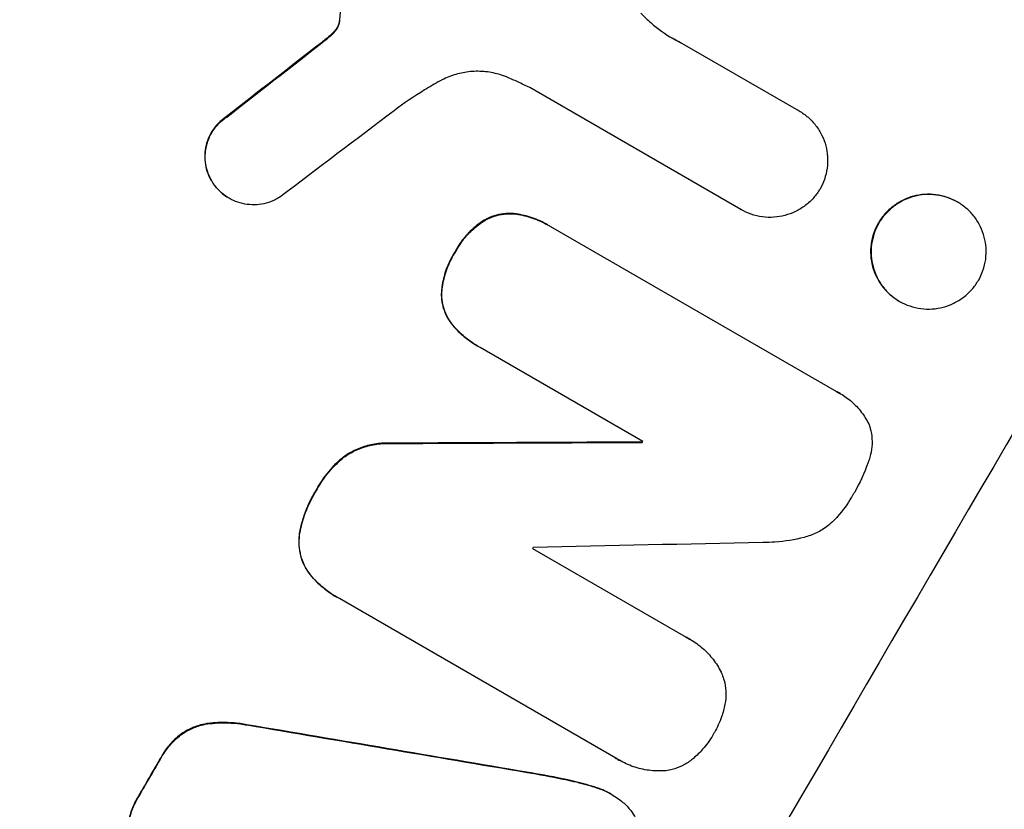
# Model space of a CAD drawing. Units: millimetres. Extents: x -6947 to 6308, y -5359 to 4083.
# Drawn here: x 2661 to 2752, y -2748 to -2675 of the extents above; entities that cross this region are included whole.
import ezdxf

# ---------------------------------------------------------------- set-up
doc = ezdxf.new("R2010")
doc.units = ezdxf.units.MM
doc.header["$LTSCALE"] = 20
doc.layers.add('2d', color=230, linetype='Continuous')

msp = doc.modelspace()

# ---------------------------------------------------------------- linework, layer by layer
at = {"layer": '2d'}
for p, q in [((2690.335, -2674.878), (2690.381, -2674.905)), ((2690.365, -2674.623), (2690.41, -2674.649)), ((2689.484, -2676.114), (2689.529, -2676.14)), ((2690.026, -2675.546), (2690.071, -2675.573)), ((2688.695, -2676.755), (2688.741, -2676.781)), ((2722.055, -2676.788), (2722.1, -2676.814)), ((2722.1, -2676.814), (2732.888, -2683.042)), ((2727.531, -2692.199), (2707.99, -2680.917)), ((2679.889, -2683.614), (2679.935, -2683.64)), ((2732.887, -2683.042), (2732.933, -2683.068)), ((2678.612, -2689.714), (2678.657, -2689.741)), ((2680.123, -2691.143), (2680.168, -2691.169)), ((2747.583, -2691.509), (2747.629, -2691.535)), ((2706.726, -2692.617), (2706.771, -2692.643)), ((2727.523, -2692.194), (2727.568, -2692.221)), ((2703.778, -2693.203), (2703.824, -2693.229)), ((2709.652, -2693.63), (2709.697, -2693.657)), ((2709.928, -2693.795), (2736.409, -2709.084)), ((2701.062, -2696.145), (2701.107, -2696.172)), ((2699.806, -2700.01), (2699.851, -2700.036)), ((2742.208, -2700.696), (2742.254, -2700.723)), ((2700.768, -2702.825), (2700.813, -2702.852)), ((2703.122, -2704.83), (2703.168, -2704.856)), ((2718.474, -2713.688), (2703.398, -2704.984)), ((2736.737, -2709.257), (2736.782, -2709.284)), ((2718.372, -2713.758), (2718.418, -2713.784)), ((2695.159, -2713.859), (2695.204, -2713.885)), ((2690.744, -2715.133), (2690.79, -2715.159)), ((2688.206, -2718.205), (2688.252, -2718.231)), ((2686.672, -2722.13), (2686.718, -2722.156)), ((2708.252, -2723.625), (2722.469, -2731.833)), ((2687.529, -2725.88), (2687.574, -2725.906)), ((2690.077, -2728.096), (2690.122, -2728.122)), ((2715.954, -2743.03), (2690.378, -2728.264)), ((2722.853, -2732.035), (2722.899, -2732.062)), ((2678.292, -2739.817), (2678.337, -2739.843)), ((2681.796, -2739.942), (2681.841, -2739.968)), ((2675.688, -2740.825), (2675.734, -2740.851)), ((2673.85, -2742.938), (2673.895, -2742.964)), ((2716.25, -2743.214), (2716.296, -2743.24)), ((2707.723, -2744.338), (2707.769, -2744.364)), ((2711.005, -2744.946), (2711.051, -2744.972)), ((2714.002, -2745.711), (2714.047, -2745.737)), ((2715.54, -2746.378), (2715.585, -2746.405)), ((2671.691, -2746.66), (2671.736, -2746.687))]:
    msp.add_line(p, q, dxfattribs=at)
at = {"layer": '2d', "extrusion": (0, 0, -1)}
for centre, major_axis, ratio, start_param, end_param in [((2657.066, -2783.444), (550, 952.628), 0.052336, 4.575914, 4.848864), ((2730.957, -2826.105), (87.723, 1216.946), 0.042385, -1.449073, -1.439373), ((2646.598, -2777.4), (930.887, 730.205), 0.045077, -1.499655, -1.490192), ((2587.691, -2743.39), (2176.244, 11.077), 0.013322, -1.521305, -1.510622), ((2722.511, -2821.229), (549.001, 950.898), 0.052336, -1.487821, -1.487719), ((2589.983, -2744.713), (-3106.929, 526.111), 0.006354, 1.59929, 1.60764), ((2701.887, -2809.321), (549, 950.896), 0.052336, -1.535117, -1.531195)]:
    msp.add_ellipse(centre, major_axis=major_axis, ratio=ratio, start_param=start_param, end_param=end_param, dxfattribs=at)
at = {"layer": '2d'}
for centre, major_axis, ratio, start_param, end_param in [((2657.066, -2783.444), (549.5, 951.762), 0.052336, 1.434197, 1.707396), ((2646.598, -2777.4), (931.735, 730.87), 0.045077, 1.490283, 1.499736), ((2747.87, -2835.869), (549.5, 951.762), 0.052336, 1.434197, 1.707396), ((2653.533, -2781.404), (946.824, 720.992), 0.04455, 1.492641, 1.503831), ((2587.691, -2743.39), (2178.226, 11.087), 0.013322, 1.510698, 1.521371), ((2722.511, -2821.229), (549.5, 951.762), 0.052336, 1.487795, 1.487896), ((2719.196, -2819.314), (549, 950.896), 0.052336, 1.500141, 1.500248), ((2608.885, -2755.626), (2112.126, 48.082), 0.014136, 1.513291, 1.523383), ((2589.983, -2744.713), (-3109.759, 526.59), 0.006354, 4.675594, 4.683937), ((2701.887, -2809.321), (549.5, 951.762), 0.052336, 1.531231, 1.535149)]:
    msp.add_ellipse(centre, major_axis=major_axis, ratio=ratio, start_param=start_param, end_param=end_param, dxfattribs=at)
for points, knots in [([(2622.817, -2977.29), (2628.634, -2972.911), (2634.222, -2967.819), (2642.266, -2959.105), (2644.891, -2956.021), (2648.744, -2951.126), (2650.015, -2949.45), (2651.899, -2946.868), (2652.837, -2945.56), (2653.921, -2944.005), (2654.461, -2943.22), (2654.73, -2942.826), (2654.865, -2942.629), (2654.932, -2942.53), (2654.965, -2942.48), (2654.98, -2942.459), (2654.989, -2942.445), (2654.995, -2942.436), (2658.94, -2936.622), (2662.83, -2930.198), (2668.59, -2919.636), (2670.497, -2915.961), (2673.341, -2910.218), (2674.286, -2908.265), (2675.698, -2905.278), (2676.403, -2903.77), (2677.224, -2901.985), (2677.634, -2901.087), (2677.839, -2900.636), (2677.941, -2900.41), (2677.993, -2900.297), (2678.018, -2900.24), (2678.031, -2900.212), (2678.037, -2900.2), (2678.04, -2900.192), (2678.043, -2900.187), (2679.398, -2897.191), (2680.85, -2893.884), (2683.176, -2888.454), (2683.976, -2886.565), (2685.212, -2883.615), (2685.84, -2882.11), (2686.589, -2880.303), (2686.967, -2879.387), (2687.157, -2878.925), (2687.253, -2878.694), (2687.3, -2878.578), (2687.324, -2878.52), (2687.334, -2878.495), (2687.341, -2878.478), (2687.345, -2878.469), (2688.811, -2874.907), (2691.001, -2869.573), (2693.549, -2863.344), (2694.821, -2860.228), (2695.456, -2858.67), (2695.774, -2857.891), (2695.933, -2857.501), (2696.012, -2857.307), (2696.052, -2857.209), (2696.069, -2857.167), (2696.08, -2857.14), (2696.087, -2857.124), (2697.346, -2854.034), (2698.77, -2850.666), (2700.765, -2846.092), (2701.226, -2845.042), (2701.7, -2843.97), (2701.806, -2843.731), (2701.86, -2843.608), (2702.009, -2843.271), (2702.308, -2842.6), (2703.396, -2840.169), (2704.368, -2838.048), (2705.517, -2835.59), (2705.945, -2834.684), (2706.37, -2833.797), (2706.429, -2833.674), (2706.441, -2833.649), (2706.467, -2833.593), (2706.507, -2833.51), (2706.653, -2833.206), (2706.999, -2832.49), (2708.168, -2830.087), (2710.084, -2826.273), (2711.792, -2823.051), (2713.074, -2820.697), (2713.716, -2819.536), (2714.465, -2818.209), (2714.84, -2817.552), (2715.001, -2817.272), (2715.108, -2817.086), (2715.162, -2816.991), (2716.893, -2813.991), (2718.729, -2810.979), (2721.72, -2806.308), (2722.757, -2804.725), (2724.37, -2802.312), (2725.192, -2801.097), (2726.176, -2799.661), (2726.675, -2798.939), (2726.926, -2798.577), (2727.052, -2798.396), (2727.115, -2798.306), (2727.147, -2798.26), (2727.16, -2798.241), (2727.169, -2798.228), (2727.174, -2798.22), (2729.012, -2795.579), (2731.049, -2792.732), (2734.408, -2788.144), (2735.578, -2786.563), (2737.41, -2784.111), (2738.345, -2782.865), (2739.469, -2781.377), (2740.04, -2780.625), (2740.327, -2780.246), (2740.471, -2780.056), (2740.543, -2779.961), (2740.574, -2779.921), (2740.595, -2779.893), (2740.606, -2779.878), (2742.957, -2776.787), (2746.48, -2772.179), (2750.611, -2766.822), (2752.681, -2764.148), (2753.718, -2762.813), (2754.162, -2762.24), (2754.458, -2761.859), (2754.606, -2761.67), (2757.144, -2758.405), (2759.515, -2755.296), (2763.042, -2750.577), (2764.798, -2748.204), (2766.834, -2745.411), (2767.849, -2744.008), (2768.356, -2743.305), (2768.609, -2742.954), (2768.736, -2742.778), (2768.799, -2742.69), (2768.831, -2742.646), (2768.844, -2742.627), (2768.853, -2742.614), (2768.857, -2742.609), (2774.162, -2735.226), (2778.887, -2728.155), (2785.111, -2718.003), (2787.042, -2714.694), (2789.722, -2709.845), (2790.58, -2708.247), (2791.812, -2705.879), (2792.414, -2704.702), (2793.094, -2703.341), (2793.428, -2702.663), (2793.593, -2702.325), (2793.675, -2702.156), (2793.716, -2702.072), (2793.737, -2702.03), (2793.746, -2702.012), (2793.752, -2702), (2793.754, -2701.995), (2797.561, -2694.166), (2800.634, -2686.497), (2805.32, -2671.457), (2806.934, -2664.086), (2807.817, -2656.86)], [0, 0, 0, 0, 0.0625, 0.0625, 0.09375, 0.09375, 0.109375, 0.109375, 0.117187, 0.121094, 0.123047, 0.124023, 0.124512, 0.124756, 0.124878, 0.124939, 0.124939, 0.125, 0.125, 0.1875, 0.1875, 0.21875, 0.21875, 0.234375, 0.234375, 0.242187, 0.246094, 0.248047, 0.249023, 0.249512, 0.249756, 0.249878, 0.249939, 0.249969, 0.249969, 0.25, 0.25, 0.28125, 0.28125, 0.296875, 0.296875, 0.304688, 0.308594, 0.310547, 0.311523, 0.312012, 0.312256, 0.312378, 0.312439, 0.312439, 0.3125, 0.3125, 0.34375, 0.359375, 0.367188, 0.371094, 0.373047, 0.374023, 0.374512, 0.374756, 0.374878, 0.374878, 0.375, 0.375, 0.40625, 0.40625, 0.414063, 0.415039, 0.415039, 0.416016, 0.416016, 0.417969, 0.421875, 0.4375, 0.4375, 0.445313, 0.446289, 0.446289, 0.446533, 0.446533, 0.446777, 0.447266, 0.449219, 0.453125, 0.46875, 0.484375, 0.484375, 0.492188, 0.496094, 0.498047, 0.499023, 0.499023, 0.5, 0.5, 0.53125, 0.53125, 0.546875, 0.546875, 0.554688, 0.558594, 0.560547, 0.561523, 0.562012, 0.562256, 0.562378, 0.562439, 0.562439, 0.5625, 0.5625, 0.59375, 0.59375, 0.609375, 0.609375, 0.617188, 0.621094, 0.623047, 0.624023, 0.624512, 0.624756, 0.624878, 0.624878, 0.625, 0.625, 0.65625, 0.671875, 0.679688, 0.683594, 0.685547, 0.685547, 0.6875, 0.6875, 0.71875, 0.71875, 0.734375, 0.742188, 0.746094, 0.748047, 0.749023, 0.749512, 0.749756, 0.749878, 0.749939, 0.749939, 0.75, 0.75, 0.8125, 0.8125, 0.84375, 0.84375, 0.859375, 0.859375, 0.867188, 0.871094, 0.873047, 0.874023, 0.874512, 0.874756, 0.874878, 0.874939, 0.874939, 0.875, 0.875, 0.9375, 0.9375, 1, 1, 1, 1]), ([(2718.284, -2674.009), (2718.585, -2674.331), (2718.901, -2674.637), (2719.864, -2675.477), (2720.544, -2675.959), (2721.24, -2676.36), (2721.517, -2676.52), (2721.805, -2676.672), (2722.1, -2676.814)], [-3.666754, -3.666754, -3.666754, -3.666754, -2.413707, -2.413707, 0, 0, 0, 0.961806, 0.961806, 0.961806, 0.961806]), ([(2690.335, -2674.878), (2690.321, -2674.942), (2690.303, -2675.004), (2690.243, -2675.176), (2690.194, -2675.281), (2690.104, -2675.435), (2690.067, -2675.492), (2690.026, -2675.546)], [7.560409, 7.560409, 7.560409, 7.560409, 7.7459301, 7.7459301, 8.0837077, 8.0837077, 8.2830923, 8.2830923, 8.2830923, 8.2830923]), ([(2690.071, -2675.573), (2690.112, -2675.518), (2690.149, -2675.462), (2690.239, -2675.308), (2690.288, -2675.202), (2690.348, -2675.031), (2690.366, -2674.968), (2690.381, -2674.905)], [2.4950685, 2.4950685, 2.4950685, 2.4950685, 2.6944548, 2.6944548, 3.0322357, 3.0322357, 3.2177581, 3.2177581, 3.2177581, 3.2177581]), ([(2690.365, -2674.623), (2690.365, -2674.674), (2690.361, -2674.725), (2690.349, -2674.81), (2690.343, -2674.845), (2690.335, -2674.878)], [4.6719747, 4.6719747, 4.6719747, 4.6719747, 4.8178878, 4.8178878, 4.916916, 4.916916, 4.916916, 4.916916]), ([(2690.381, -2674.905), (2690.389, -2674.871), (2690.395, -2674.837), (2690.407, -2674.752), (2690.41, -2674.7), (2690.41, -2674.649)], [2.0926557, 2.0926557, 2.0926557, 2.0926557, 2.1911242, 2.1911242, 2.33758, 2.33758, 2.33758, 2.33758]), ([(2689.484, -2676.114), (2689.368, -2676.213), (2689.252, -2676.31), (2688.989, -2676.525), (2688.843, -2676.641), (2688.695, -2676.755)], [18.3714726, 18.3714726, 18.3714726, 18.3714726, 18.8001206, 18.8001206, 19.3312164, 19.3312164, 19.3312164, 19.3312164]), ([(2690.026, -2675.546), (2689.974, -2675.616), (2689.919, -2675.684), (2689.746, -2675.88), (2689.62, -2676.002), (2689.484, -2676.114)], [15.1157822, 15.1157822, 15.1157822, 15.1157822, 15.3682275, 15.3682275, 15.8663992, 15.8663992, 15.8663992, 15.8663992]), ([(2689.529, -2676.14), (2689.665, -2676.029), (2689.792, -2675.906), (2689.964, -2675.71), (2690.019, -2675.642), (2690.071, -2675.573)], [3.8024315, 3.8024315, 3.8024315, 3.8024315, 4.300607, 4.300607, 4.5530548, 4.5530548, 4.5530548, 4.5530548]), ([(2705.838, -2679.932), (2705.714, -2679.881), (2705.587, -2679.834), (2705.017, -2679.639), (2704.554, -2679.529), (2703.616, -2679.405), (2703.14, -2679.39), (2702.207, -2679.453), (2701.751, -2679.53), (2700.887, -2679.758), (2700.451, -2679.918), (2699.919, -2680.176), (2699.81, -2680.233), (2699.702, -2680.292)], [22.403188, 22.403188, 22.403188, 22.403188, 22.791062, 22.791062, 24.128418, 24.128418, 25.465774, 25.465774, 26.80313, 26.80313, 28.147853, 28.147853, 28.497923, 28.497923, 28.497923, 28.497923]), ([(2707.99, -2680.917), (2707.63, -2680.734), (2707.264, -2680.557), (2706.546, -2680.229), (2706.194, -2680.077), (2705.838, -2679.932)], [86.458175, 86.458175, 86.458175, 86.458175, 87.649926, 87.649926, 88.762888, 88.762888, 88.762888, 88.762888]), ([(2699.702, -2680.292), (2699.216, -2680.56), (2698.734, -2680.84), (2697.289, -2681.727), (2696.345, -2682.371), (2695.435, -2683.06)], [140.151651, 140.151651, 140.151651, 140.151651, 141.733596, 141.733596, 144.964198, 144.964198, 144.964198, 144.964198]), ([(2679.889, -2683.614), (2679.805, -2683.669), (2679.723, -2683.727), (2679.408, -2683.968), (2679.191, -2684.17), (2678.806, -2684.608), (2678.638, -2684.843), (2678.358, -2685.323), (2678.237, -2685.584), (2678.045, -2686.134), (2677.976, -2686.422), (2677.896, -2687.006), (2677.886, -2687.302), (2677.924, -2687.883), (2677.971, -2688.167), (2678.113, -2688.703), (2678.212, -2688.973), (2678.419, -2689.398), (2678.511, -2689.559), (2678.612, -2689.714)], [18.095922, 18.095922, 18.095922, 18.095922, 18.380393, 18.380393, 19.216938, 19.216938, 20.053484, 20.053484, 20.889877, 20.889877, 21.72627, 21.72627, 22.562662, 22.562662, 23.399055, 23.399055, 24.233617, 24.233617, 24.759384, 24.759384, 24.759384, 24.759384]), ([(2678.657, -2689.741), (2678.556, -2689.586), (2678.466, -2689.426), (2678.259, -2689.001), (2678.16, -2688.732), (2678.017, -2688.196), (2677.969, -2687.912), (2677.932, -2687.331), (2677.942, -2687.034), (2678.021, -2686.45), (2678.091, -2686.161), (2678.282, -2685.611), (2678.404, -2685.35), (2678.684, -2684.869), (2678.852, -2684.634), (2679.237, -2684.196), (2679.455, -2683.993), (2679.77, -2683.753), (2679.851, -2683.695), (2679.935, -2683.64)], [1.977804, 1.977804, 1.977804, 1.977804, 2.501294, 2.501294, 3.335059, 3.335059, 4.172254, 4.172254, 5.00945, 5.00945, 5.846645, 5.846645, 6.683841, 6.683841, 7.521267, 7.521267, 8.358694, 8.358694, 8.641542, 8.641542, 8.641542, 8.641542]), ([(2732.888, -2683.042), (2732.903, -2683.051), (2732.918, -2683.06), (2733.224, -2683.236), (2733.508, -2683.437), (2734.037, -2683.899), (2734.282, -2684.16), (2734.713, -2684.724), (2734.901, -2685.029), (2735.207, -2685.658), (2735.326, -2685.984), (2735.497, -2686.631), (2735.554, -2686.974), (2735.598, -2687.674), (2735.586, -2688.031), (2735.489, -2688.736), (2735.405, -2689.084), (2735.178, -2689.732), (2735.039, -2690.034), (2734.879, -2690.312)], [16.105136, 16.105136, 16.105136, 16.105136, 16.157481, 16.157481, 17.165666, 17.165666, 18.173852, 18.173852, 19.182037, 19.182037, 20.190223, 20.190223, 21.201955, 21.201955, 22.213688, 22.213688, 23.22542, 23.22542, 24.19191, 24.19191, 24.19191, 24.19191]), ([(2678.612, -2689.714), (2678.672, -2689.807), (2678.736, -2689.897), (2678.986, -2690.223), (2679.192, -2690.443), (2679.638, -2690.832), (2679.878, -2691.002), (2680.123, -2691.143), (2680.123, -2691.143), (2680.123, -2691.143), (2680.123, -2691.143)], [-2.012466, -2.012466, -2.012466, -2.012466, -1.698278, -1.698278, -0.849139, -0.849139, 0, 0, 0, 0, 0, 0, 0]), ([(2684.843, -2691.072), (2684.701, -2691.162), (2684.555, -2691.243), (2684.138, -2691.446), (2683.862, -2691.547), (2683.314, -2691.693), (2683.025, -2691.742), (2682.433, -2691.782), (2682.13, -2691.773), (2681.535, -2691.695), (2681.24, -2691.626), (2680.68, -2691.433), (2680.413, -2691.311), (2680.168, -2691.169), (2679.923, -2691.028), (2679.684, -2690.859), (2679.239, -2690.47), (2679.032, -2690.251), (2678.783, -2689.925), (2678.718, -2689.834), (2678.657, -2689.741)], [-4.722654, -4.722654, -4.722654, -4.722654, -4.247569, -4.247569, -3.39656, -3.39656, -2.54742, -2.54742, -1.69828, -1.69828, -0.84914, -0.84914, 0, 0, 0, 0.848327, 0.848327, 1.696655, 1.696655, 2.012349, 2.012349, 2.012349, 2.012349]), ([(2734.879, -2690.312), (2734.714, -2690.588), (2734.519, -2690.858), (2734.064, -2691.375), (2733.801, -2691.62), (2733.232, -2692.053), (2732.925, -2692.241), (2732.29, -2692.55), (2731.961, -2692.671), (2731.31, -2692.844), (2730.965, -2692.902), (2730.261, -2692.95), (2729.902, -2692.939), (2729.193, -2692.846), (2728.844, -2692.763), (2728.177, -2692.535), (2727.86, -2692.389), (2727.568, -2692.221), (2727.556, -2692.213), (2727.543, -2692.206), (2727.531, -2692.199)], [-8.044351, -8.044351, -8.044351, -8.044351, -7.078048, -7.078048, -6.064919, -6.064919, -5.051791, -5.051791, -4.038662, -4.038662, -3.028996, -3.028996, -2.019331, -2.019331, -1.009665, -1.009665, 0, 0, 0, 0.043565, 0.043565, 0.043565, 0.043565]), ([(2747.583, -2691.509), (2747.294, -2691.342), (2746.979, -2691.197), (2746.317, -2690.971), (2745.97, -2690.889), (2745.267, -2690.796), (2744.91, -2690.784), (2744.212, -2690.831), (2743.87, -2690.889), (2743.223, -2691.06), (2742.895, -2691.179), (2742.262, -2691.486), (2741.956, -2691.673), (2741.389, -2692.104), (2741.128, -2692.348), (2740.664, -2692.874), (2740.461, -2693.157), (2740.124, -2693.734), (2739.977, -2694.048), (2739.746, -2694.709), (2739.662, -2695.056), (2739.566, -2695.758), (2739.554, -2696.114), (2739.599, -2696.813), (2739.656, -2697.155), (2739.827, -2697.798), (2739.946, -2698.122), (2740.251, -2698.748), (2740.438, -2699.051), (2740.867, -2699.611), (2741.111, -2699.871), (2741.637, -2700.33), (2741.919, -2700.53), (2742.208, -2700.696)], [16.085325, 16.085325, 16.085325, 16.085325, 17.087372, 17.087372, 18.08942, 18.08942, 19.091468, 19.091468, 20.093516, 20.093516, 21.102363, 21.102363, 22.111211, 22.111211, 23.120058, 23.120058, 24.128905, 24.128905, 25.137335, 25.137335, 26.145764, 26.145764, 27.154194, 27.154194, 28.162624, 28.162624, 29.164629, 29.164629, 30.166635, 30.166635, 31.168641, 31.168641, 32.170646, 32.170646, 32.170646, 32.170646]), ([(2742.254, -2700.723), (2741.965, -2700.556), (2741.682, -2700.356), (2741.156, -2699.897), (2740.913, -2699.638), (2740.483, -2699.077), (2740.297, -2698.775), (2739.992, -2698.148), (2739.873, -2697.825), (2739.702, -2697.181), (2739.645, -2696.839), (2739.6, -2696.141), (2739.612, -2695.784), (2739.708, -2695.082), (2739.792, -2694.735), (2740.022, -2694.074), (2740.169, -2693.76), (2740.507, -2693.183), (2740.709, -2692.9), (2741.173, -2692.374), (2741.435, -2692.13), (2742.002, -2691.699), (2742.307, -2691.512), (2742.941, -2691.206), (2743.268, -2691.086), (2743.916, -2690.915), (2744.258, -2690.857), (2744.956, -2690.811), (2745.313, -2690.822), (2746.016, -2690.915), (2746.363, -2690.997), (2747.025, -2691.224), (2747.34, -2691.369), (2747.918, -2691.703), (2748.201, -2691.903), (2748.728, -2692.363), (2748.971, -2692.622), (2749.401, -2693.184), (2749.587, -2693.487), (2749.892, -2694.114), (2750.011, -2694.438), (2750.181, -2695.082), (2750.238, -2695.424), (2750.282, -2696.121), (2750.269, -2696.477), (2750.173, -2697.178), (2750.089, -2697.524), (2749.858, -2698.184), (2749.712, -2698.498), (2749.375, -2699.074), (2749.173, -2699.356), (2748.71, -2699.882), (2748.449, -2700.126), (2747.883, -2700.556), (2747.578, -2700.743), (2746.946, -2701.05), (2746.619, -2701.17), (2745.972, -2701.342), (2745.63, -2701.4), (2744.93, -2701.447), (2744.573, -2701.436), (2743.869, -2701.344), (2743.521, -2701.262), (2742.858, -2701.035), (2742.543, -2700.89), (2742.254, -2700.723)], [0, 0, 0, 0, 1.002005, 1.002005, 2.00401, 2.00401, 3.006015, 3.006015, 4.00802, 4.00802, 5.016461, 5.016461, 6.024902, 6.024902, 7.033343, 7.033343, 8.041783, 8.041783, 9.050643, 9.050643, 10.059502, 10.059502, 11.068362, 11.068362, 12.077221, 12.077221, 13.079268, 13.079268, 14.081315, 14.081315, 15.083363, 15.083363, 16.08541, 16.08541, 17.089097, 17.089097, 18.092783, 18.092783, 19.09647, 19.09647, 20.100157, 20.100157, 21.107377, 21.107377, 22.114598, 22.114598, 23.121818, 23.121818, 24.129038, 24.129038, 25.135981, 25.135981, 26.142924, 26.142924, 27.149866, 27.149866, 28.156809, 28.156809, 29.160312, 29.160312, 30.163816, 30.163816, 31.167319, 31.167319, 32.170823, 32.170823, 32.170823, 32.170823]), ([(2706.726, -2692.617), (2706.725, -2692.617), (2706.724, -2692.616), (2706.416, -2692.576), (2706.104, -2692.566), (2705.494, -2692.608), (2705.196, -2692.658), (2704.632, -2692.809), (2704.347, -2692.913), (2703.972, -2693.095), (2703.874, -2693.147), (2703.778, -2693.203)], [15.764256, 15.764256, 15.764256, 15.764256, 15.766842, 15.766842, 16.641903, 16.641903, 17.516963, 17.516963, 18.394137, 18.394137, 18.71004, 18.71004, 18.71004, 18.71004]), ([(2703.824, -2693.229), (2703.92, -2693.174), (2704.018, -2693.122), (2704.392, -2692.939), (2704.677, -2692.835), (2705.241, -2692.685), (2705.54, -2692.634), (2706.15, -2692.593), (2706.461, -2692.602), (2706.769, -2692.643), (2706.77, -2692.643), (2706.771, -2692.643)], [9.323445, 9.323445, 9.323445, 9.323445, 9.639348, 9.639348, 10.516527, 10.516527, 11.391589, 11.391589, 12.266651, 12.266651, 12.269239, 12.269239, 12.269239, 12.269239]), ([(2709.652, -2693.63), (2709.206, -2693.373), (2708.72, -2693.15), (2707.731, -2692.811), (2707.232, -2692.69), (2706.726, -2692.617)], [24.767517, 24.767517, 24.767517, 24.767517, 26.31394, 26.31394, 27.760055, 27.760055, 27.760055, 27.760055]), ([(2706.771, -2692.643), (2707.278, -2692.716), (2707.777, -2692.837), (2708.765, -2693.176), (2709.251, -2693.399), (2709.774, -2693.701), (2709.851, -2693.747), (2709.928, -2693.795)], [21.775065, 21.775065, 21.775065, 21.775065, 23.221179, 23.221179, 24.767605, 24.767605, 25.035328, 25.035328, 25.035328, 25.035328]), ([(2727.485, -2692.172), (2727.498, -2692.18), (2727.51, -2692.187), (2727.523, -2692.194), (2727.523, -2692.194), (2727.523, -2692.194), (2727.523, -2692.194)], [-0.04356538, -0.04356538, -0.04356538, -0.04356538, 0, 0, 0, 0, 0, 0, 0]), ([(2703.778, -2693.203), (2703.578, -2693.328), (2703.382, -2693.463), (2702.794, -2693.91), (2702.425, -2694.255), (2701.771, -2694.999), (2701.486, -2695.398), (2701.184, -2695.917), (2701.121, -2696.03), (2701.062, -2696.145)], [30.568525, 30.568525, 30.568525, 30.568525, 31.238676, 31.238676, 32.660592, 32.660592, 34.082507, 34.082507, 34.467656, 34.467656, 34.467656, 34.467656]), ([(2701.107, -2696.172), (2701.167, -2696.056), (2701.229, -2695.943), (2701.531, -2695.425), (2701.817, -2695.026), (2702.471, -2694.282), (2702.84, -2693.937), (2703.428, -2693.489), (2703.623, -2693.354), (2703.824, -2693.229)], [10.973728, 10.973728, 10.973728, 10.973728, 11.358879, 11.358879, 12.780803, 12.780803, 14.202727, 14.202727, 14.872884, 14.872884, 14.872884, 14.872884]), ([(2701.062, -2696.145), (2700.996, -2696.247), (2700.933, -2696.349), (2700.622, -2696.882), (2700.404, -2697.35), (2700.061, -2698.335), (2699.937, -2698.852), (2699.837, -2699.586), (2699.817, -2699.798), (2699.806, -2700.01)], [35.54138, 35.54138, 35.54138, 35.54138, 35.900479, 35.900479, 37.399136, 37.399136, 38.897794, 38.897794, 39.501956, 39.501956, 39.501956, 39.501956]), ([(2699.851, -2700.036), (2699.863, -2699.824), (2699.883, -2699.612), (2699.983, -2698.878), (2700.107, -2698.361), (2700.449, -2697.377), (2700.668, -2696.908), (2700.979, -2696.376), (2701.041, -2696.273), (2701.107, -2696.172)], [8.363169, 8.363169, 8.363169, 8.363169, 8.967332, 8.967332, 10.466, 10.466, 11.964668, 11.964668, 12.323769, 12.323769, 12.323769, 12.323769]), ([(2699.806, -2700.01), (2699.805, -2700.12), (2699.808, -2700.229), (2699.834, -2700.635), (2699.883, -2700.925), (2700.029, -2701.473), (2700.13, -2701.749), (2700.39, -2702.283), (2700.549, -2702.54), (2700.744, -2702.794), (2700.756, -2702.81), (2700.768, -2702.825)], [22.762149, 22.762149, 22.762149, 22.762149, 23.075182, 23.075182, 23.931294, 23.931294, 24.783909, 24.783909, 25.636523, 25.636523, 25.69213, 25.69213, 25.69213, 25.69213]), ([(2700.813, -2702.852), (2700.801, -2702.836), (2700.789, -2702.821), (2700.594, -2702.566), (2700.436, -2702.309), (2700.176, -2701.775), (2700.074, -2701.5), (2699.929, -2700.952), (2699.88, -2700.661), (2699.853, -2700.255), (2699.85, -2700.146), (2699.851, -2700.036)], [1.649623, 1.649623, 1.649623, 1.649623, 1.705229, 1.705229, 2.557843, 2.557843, 3.410457, 3.410457, 4.266576, 4.266576, 4.579612, 4.579612, 4.579612, 4.579612]), ([(2700.768, -2702.825), (2701.074, -2703.201), (2701.412, -2703.551), (2702.199, -2704.237), (2702.655, -2704.56), (2703.122, -2704.83), (2703.122, -2704.83), (2703.122, -2704.83), (2703.122, -2704.83)], [-2.994112, -2.994112, -2.994112, -2.994112, -1.619709, -1.619709, 0, 0, 0, 0, 0, 0, 0]), ([(2703.398, -2704.984), (2703.32, -2704.942), (2703.243, -2704.9), (2703.168, -2704.856), (2702.701, -2704.587), (2702.245, -2704.264), (2701.459, -2703.578), (2701.12, -2703.228), (2700.813, -2702.852)], [-0.262094, -0.262094, -0.262094, -0.262094, 0, 0, 0, 1.618106, 1.618106, 2.99393, 2.99393, 2.99393, 2.99393]), ([(2736.409, -2709.084), (2736.537, -2709.147), (2736.661, -2709.214), (2737.139, -2709.49), (2737.488, -2709.737), (2738.138, -2710.304), (2738.439, -2710.624), (2738.969, -2711.318), (2739.199, -2711.691), (2739.41, -2712.125), (2739.432, -2712.172), (2739.454, -2712.219)], [19.405851, 19.405851, 19.405851, 19.405851, 19.825526, 19.825526, 21.063308, 21.063308, 22.30109, 22.30109, 23.538871, 23.538871, 23.687934, 23.687934, 23.687934, 23.687934]), ([(2739.454, -2712.219), (2739.484, -2712.311), (2739.511, -2712.403), (2739.616, -2712.797), (2739.669, -2713.117), (2739.711, -2713.769), (2739.7, -2714.103), (2739.61, -2714.759), (2739.532, -2715.083), (2739.406, -2715.445), (2739.387, -2715.496), (2739.367, -2715.548)], [18.507657, 18.507657, 18.507657, 18.507657, 18.7951, 18.7951, 19.736285, 19.736285, 20.677469, 20.677469, 21.618654, 21.618654, 21.777593, 21.777593, 21.777593, 21.777593]), ([(2695.159, -2713.859), (2694.873, -2713.843), (2694.587, -2713.845), (2693.85, -2713.895), (2693.404, -2713.971), (2692.561, -2714.195), (2692.136, -2714.351), (2691.386, -2714.717), (2691.056, -2714.912), (2690.744, -2715.133)], [24.036707, 24.036707, 24.036707, 24.036707, 24.845861, 24.845861, 26.152206, 26.152206, 27.46195, 27.46195, 28.542311, 28.542311, 28.542311, 28.542311]), ([(2690.79, -2715.159), (2691.101, -2714.938), (2691.43, -2714.744), (2692.179, -2714.379), (2692.604, -2714.222), (2693.447, -2713.998), (2693.893, -2713.922), (2694.631, -2713.871), (2694.918, -2713.869), (2695.204, -2713.885)], [13.311258, 13.311258, 13.311258, 13.311258, 14.389239, 14.389239, 15.698156, 15.698156, 17.005334, 17.005334, 17.816864, 17.816864, 17.816864, 17.816864]), ([(2690.744, -2715.133), (2690.3, -2715.493), (2689.887, -2715.89), (2689.08, -2716.81), (2688.701, -2717.341), (2688.324, -2717.989), (2688.264, -2718.096), (2688.206, -2718.205)], [41.76408, 41.76408, 41.76408, 41.76408, 43.381523, 43.381523, 45.270419, 45.270419, 45.635991, 45.635991, 45.635991, 45.635991]), ([(2688.252, -2718.231), (2688.31, -2718.122), (2688.369, -2718.015), (2688.746, -2717.368), (2689.125, -2716.837), (2689.931, -2715.917), (2690.345, -2715.519), (2690.79, -2715.159)], [14.722004, 14.722004, 14.722004, 14.722004, 15.087574, 15.087574, 16.975254, 16.975254, 18.593787, 18.593787, 18.593787, 18.593787]), ([(2739.367, -2715.548), (2739.354, -2715.586), (2739.341, -2715.625), (2738.988, -2716.637), (2738.557, -2717.563), (2738.018, -2718.486), (2737.975, -2718.559), (2737.93, -2718.632)], [67.958733, 67.958733, 67.958733, 67.958733, 68.076278, 68.076278, 71.040353, 71.040353, 71.295202, 71.295202, 71.295202, 71.295202]), ([(2688.206, -2718.205), (2688.14, -2718.31), (2688.076, -2718.416), (2687.657, -2719.137), (2687.346, -2719.806), (2686.921, -2721.034), (2686.776, -2721.577), (2686.672, -2722.13)], [50.839997, 50.839997, 50.839997, 50.839997, 51.210254, 51.210254, 53.345866, 53.345866, 54.939125, 54.939125, 54.939125, 54.939125]), ([(2686.718, -2722.156), (2686.821, -2721.603), (2686.966, -2721.059), (2687.392, -2719.831), (2687.702, -2719.163), (2688.121, -2718.443), (2688.185, -2718.336), (2688.252, -2718.231)], [13.338054, 13.338054, 13.338054, 13.338054, 14.932215, 14.932215, 17.066831, 17.066831, 17.437087, 17.437087, 17.437087, 17.437087]), ([(2737.93, -2718.632), (2737.885, -2718.714), (2737.84, -2718.795), (2737.433, -2719.492), (2737.001, -2720.097), (2736.397, -2720.784), (2736.285, -2720.905), (2736.171, -2721.025)], [51.352742, 51.352742, 51.352742, 51.352742, 51.631237, 51.631237, 53.784303, 53.784303, 54.256047, 54.256047, 54.256047, 54.256047]), ([(2736.171, -2721.025), (2735.99, -2721.202), (2735.796, -2721.369), (2735.265, -2721.774), (2734.911, -2721.991), (2734.178, -2722.348), (2733.798, -2722.487), (2733.415, -2722.589), (2733.408, -2722.591), (2733.4, -2722.592)], [29.593363, 29.593363, 29.593363, 29.593363, 30.31492, 30.31492, 31.48288, 31.48288, 32.65084, 32.65084, 32.673431, 32.673431, 32.673431, 32.673431]), ([(2686.672, -2722.13), (2686.66, -2722.2), (2686.649, -2722.27), (2686.595, -2722.666), (2686.584, -2722.997), (2686.627, -2723.644), (2686.68, -2723.96), (2686.839, -2724.558), (2686.949, -2724.859), (2687.215, -2725.403), (2687.361, -2725.649), (2687.529, -2725.88)], [23.988393, 23.988393, 23.988393, 23.988393, 24.190058, 24.190058, 25.120866, 25.120866, 26.051674, 26.051674, 26.981418, 26.981418, 27.789535, 27.789535, 27.789535, 27.789535]), ([(2687.574, -2725.906), (2687.407, -2725.675), (2687.26, -2725.43), (2686.995, -2724.887), (2686.885, -2724.586), (2686.726, -2723.988), (2686.672, -2723.671), (2686.63, -2723.024), (2686.641, -2722.694), (2686.694, -2722.297), (2686.705, -2722.226), (2686.718, -2722.156)], [1.981056, 1.981056, 1.981056, 1.981056, 2.78787, 2.78787, 3.717159, 3.717159, 4.648425, 4.648425, 5.57969, 5.57969, 5.782216, 5.782216, 5.782216, 5.782216]), ([(2733.4, -2722.592), (2732.54, -2722.811), (2731.634, -2722.959), (2730.342, -2723.046), (2729.971, -2723.057), (2729.599, -2723.054)], [79.341184, 79.341184, 79.341184, 79.341184, 81.992971, 81.992971, 83.048528, 83.048528, 83.048528, 83.048528]), ([(2687.529, -2725.88), (2687.876, -2726.324), (2688.265, -2726.735), (2689.124, -2727.484), (2689.595, -2727.818), (2690.077, -2728.096), (2690.077, -2728.096), (2690.077, -2728.096), (2690.077, -2728.096)], [-3.267007, -3.267007, -3.267007, -3.267007, -1.670616, -1.670616, 0, 0, 0, 0, 0, 0, 0]), ([(2690.378, -2728.264), (2690.292, -2728.218), (2690.206, -2728.171), (2690.122, -2728.122), (2689.641, -2727.844), (2689.17, -2727.511), (2688.311, -2726.762), (2687.921, -2726.351), (2687.574, -2725.906)], [-0.292179, -0.292179, -0.292179, -0.292179, 0, 0, 0, 1.669759, 1.669759, 3.266904, 3.266904, 3.266904, 3.266904]), ([(2722.469, -2731.833), (2722.616, -2731.905), (2722.76, -2731.981), (2723.284, -2732.284), (2723.66, -2732.55), (2724.362, -2733.163), (2724.687, -2733.508), (2725.26, -2734.256), (2725.509, -2734.66), (2725.744, -2735.143), (2725.775, -2735.209), (2725.805, -2735.275)], [20.907876, 20.907876, 20.907876, 20.907876, 21.389674, 21.389674, 22.725033, 22.725033, 24.060391, 24.060391, 25.395749, 25.395749, 25.604514, 25.604514, 25.604514, 25.604514]), ([(2725.805, -2735.275), (2725.88, -2735.463), (2725.943, -2735.654), (2726.074, -2736.148), (2726.128, -2736.47), (2726.171, -2737.128), (2726.16, -2737.464), (2726.103, -2737.879), (2726.09, -2737.962), (2726.075, -2738.045)], [18.343228, 18.343228, 18.343228, 18.343228, 18.933984, 18.933984, 19.881462, 19.881462, 20.82894, 20.82894, 21.067482, 21.067482, 21.067482, 21.067482]), ([(2726.075, -2738.045), (2725.999, -2738.439), (2725.895, -2738.828), (2725.585, -2739.72), (2725.357, -2740.212), (2725.069, -2740.707), (2725.044, -2740.75), (2725.018, -2740.792)], [34.965334, 34.965334, 34.965334, 34.965334, 36.104394, 36.104394, 37.676306, 37.676306, 37.824653, 37.824653, 37.824653, 37.824653]), ([(2678.292, -2739.817), (2678.024, -2739.849), (2677.763, -2739.9), (2677.168, -2740.059), (2676.822, -2740.187), (2676.21, -2740.486), (2675.942, -2740.645), (2675.688, -2740.825)], [20.556921, 20.556921, 20.556921, 20.556921, 21.335081, 21.335081, 22.402483, 22.402483, 23.282143, 23.282143, 23.282143, 23.282143]), ([(2675.734, -2740.851), (2675.987, -2740.671), (2676.255, -2740.512), (2676.866, -2740.214), (2677.213, -2740.086), (2677.807, -2739.927), (2678.069, -2739.875), (2678.337, -2739.843)], [10.856914, 10.856914, 10.856914, 10.856914, 11.735856, 11.735856, 12.803007, 12.803007, 13.582138, 13.582138, 13.582138, 13.582138]), ([(2681.796, -2739.942), (2681.587, -2739.903), (2681.376, -2739.869), (2680.387, -2739.739), (2679.597, -2739.715), (2678.645, -2739.78), (2678.468, -2739.797), (2678.292, -2739.817)], [39.355001, 39.355001, 39.355001, 39.355001, 39.956756, 39.956756, 42.175921, 42.175921, 42.687722, 42.687722, 42.687722, 42.687722]), ([(2678.337, -2739.843), (2678.513, -2739.823), (2678.69, -2739.807), (2679.641, -2739.742), (2680.431, -2739.765), (2681.421, -2739.895), (2681.632, -2739.929), (2681.841, -2739.968)], [28.349084, 28.349084, 28.349084, 28.349084, 28.859526, 28.859526, 31.079167, 31.079167, 31.681824, 31.681824, 31.681824, 31.681824]), ([(2675.688, -2740.825), (2675.67, -2740.839), (2675.652, -2740.853), (2675.282, -2741.136), (2674.957, -2741.441), (2674.381, -2742.098), (2674.131, -2742.451), (2673.897, -2742.853), (2673.874, -2742.895), (2673.85, -2742.938)], [27.444819, 27.444819, 27.444819, 27.444819, 27.509673, 27.509673, 28.760811, 28.760811, 30.011948, 30.011948, 30.156467, 30.156467, 30.156467, 30.156467]), ([(2673.895, -2742.964), (2673.919, -2742.921), (2673.943, -2742.879), (2674.176, -2742.477), (2674.427, -2742.124), (2675.002, -2741.467), (2675.327, -2741.162), (2675.697, -2740.879), (2675.715, -2740.865), (2675.734, -2740.851)], [9.858786, 9.858786, 9.858786, 9.858786, 10.003305, 10.003305, 11.254445, 11.254445, 12.505585, 12.505585, 12.570438, 12.570438, 12.570438, 12.570438]), ([(2725.018, -2740.792), (2724.995, -2740.832), (2724.973, -2740.872), (2724.686, -2741.364), (2724.371, -2741.807), (2723.747, -2742.518), (2723.461, -2742.801), (2723.155, -2743.063)], [37.586507, 37.586507, 37.586507, 37.586507, 37.724017, 37.724017, 39.297304, 39.297304, 40.435727, 40.435727, 40.435727, 40.435727]), ([(2715.908, -2743.004), (2716.021, -2743.078), (2716.136, -2743.148), (2716.25, -2743.214), (2716.25, -2743.214), (2716.25, -2743.214), (2716.25, -2743.214)], [-0.3984402, -0.3984402, -0.3984402, -0.3984402, 0, 0, 0, 0, 0, 0, 0]), ([(2720.61, -2744.203), (2720.571, -2744.206), (2720.531, -2744.209), (2720.007, -2744.245), (2719.512, -2744.23), (2718.535, -2744.102), (2718.053, -2743.988), (2717.134, -2743.673), (2716.697, -2743.472), (2716.296, -2743.24), (2716.181, -2743.174), (2716.067, -2743.104), (2715.954, -2743.03)], [-4.287809, -4.287809, -4.287809, -4.287809, -4.174676, -4.174676, -2.783117, -2.783117, -1.391559, -1.391559, 0, 0, 0, 0.39844, 0.39844, 0.39844, 0.39844]), ([(2723.155, -2743.063), (2723.095, -2743.113), (2723.034, -2743.162), (2722.703, -2743.415), (2722.412, -2743.594), (2721.81, -2743.887), (2721.499, -2744.001), (2721.003, -2744.134), (2720.808, -2744.174), (2720.61, -2744.203)], [24.67174, 24.67174, 24.67174, 24.67174, 24.892582, 24.892582, 25.850855, 25.850855, 26.809129, 26.809129, 27.391418, 27.391418, 27.391418, 27.391418]), ([(2714.002, -2745.711), (2713.35, -2745.503), (2712.688, -2745.32), (2711.682, -2745.084), (2711.344, -2745.012), (2711.005, -2744.946)], [85.461029, 85.461029, 85.461029, 85.461029, 87.41348, 87.41348, 88.390406, 88.390406, 88.390406, 88.390406]), ([(2711.051, -2744.972), (2711.39, -2745.038), (2711.727, -2745.11), (2712.733, -2745.346), (2713.396, -2745.53), (2714.047, -2745.737)], [71.451676, 71.451676, 71.451676, 71.451676, 72.428601, 72.428601, 74.381054, 74.381054, 74.381054, 74.381054]), ([(2715.54, -2746.378), (2715.139, -2746.147), (2714.703, -2745.946), (2714.164, -2745.762), (2714.083, -2745.736), (2714.002, -2745.711)], [22.241208, 22.241208, 22.241208, 22.241208, 23.630874, 23.630874, 23.87319, 23.87319, 23.87319, 23.87319]), ([(2714.047, -2745.737), (2714.129, -2745.762), (2714.209, -2745.788), (2714.748, -2745.973), (2715.185, -2746.173), (2715.747, -2746.498), (2715.907, -2746.599), (2716.065, -2746.707)], [20.60928, 20.60928, 20.60928, 20.60928, 20.852066, 20.852066, 22.241233, 22.241233, 22.802143, 22.802143, 22.802143, 22.802143]), ([(2671.691, -2746.66), (2671.666, -2746.701), (2671.642, -2746.742), (2671.406, -2747.148), (2671.222, -2747.546), (2670.933, -2748.383), (2670.829, -2748.822), (2670.767, -2749.284), (2670.765, -2749.3), (2670.763, -2749.317)], [30.291455, 30.291455, 30.291455, 30.291455, 30.433295, 30.433295, 31.701664, 31.701664, 32.970033, 32.970033, 33.017788, 33.017788, 33.017788, 33.017788]), ([(2670.808, -2749.343), (2670.811, -2749.326), (2670.813, -2749.309), (2670.874, -2748.848), (2670.979, -2748.409), (2671.268, -2747.572), (2671.452, -2747.174), (2671.687, -2746.768), (2671.712, -2746.727), (2671.736, -2746.687)], [7.559335, 7.559335, 7.559335, 7.559335, 7.607414, 7.607414, 8.875611, 8.875611, 10.143808, 10.143808, 10.285648, 10.285648, 10.285648, 10.285648]), ([(2716.065, -2746.707), (2716.26, -2746.835), (2716.45, -2746.979), (2716.893, -2747.366), (2717.136, -2747.624), (2717.517, -2748.122), (2717.667, -2748.353), (2717.797, -2748.593)], [16.293038, 16.293038, 16.293038, 16.293038, 16.980829, 16.980829, 17.979384, 17.979384, 18.757092, 18.757092, 18.757092, 18.757092])]:
    msp.add_open_spline(points, degree=3, knots=knots, dxfattribs=at)
for points in [[(2688.741, -2676.781), (2689.009, -2676.574), (2689.272, -2676.36), (2689.529, -2676.14)], [(2722.055, -2676.788), (2721.769, -2676.651), (2721.489, -2676.503), (2721.217, -2676.347)], [(2732.887, -2683.042), (2732.872, -2683.033), (2732.857, -2683.025), (2732.842, -2683.016)], [(2736.737, -2709.257), (2736.616, -2709.188), (2736.491, -2709.121), (2736.363, -2709.058)], [(2722.853, -2732.035), (2722.714, -2731.955), (2722.571, -2731.879), (2722.424, -2731.807)], [(2711.005, -2744.946), (2709.915, -2744.728), (2708.821, -2744.525), (2707.723, -2744.338)], [(2707.769, -2744.364), (2708.866, -2744.551), (2709.96, -2744.754), (2711.051, -2744.972)]]:
    msp.add_open_spline(points, degree=3, dxfattribs=at)

doc.saveas('drawing.dxf')
